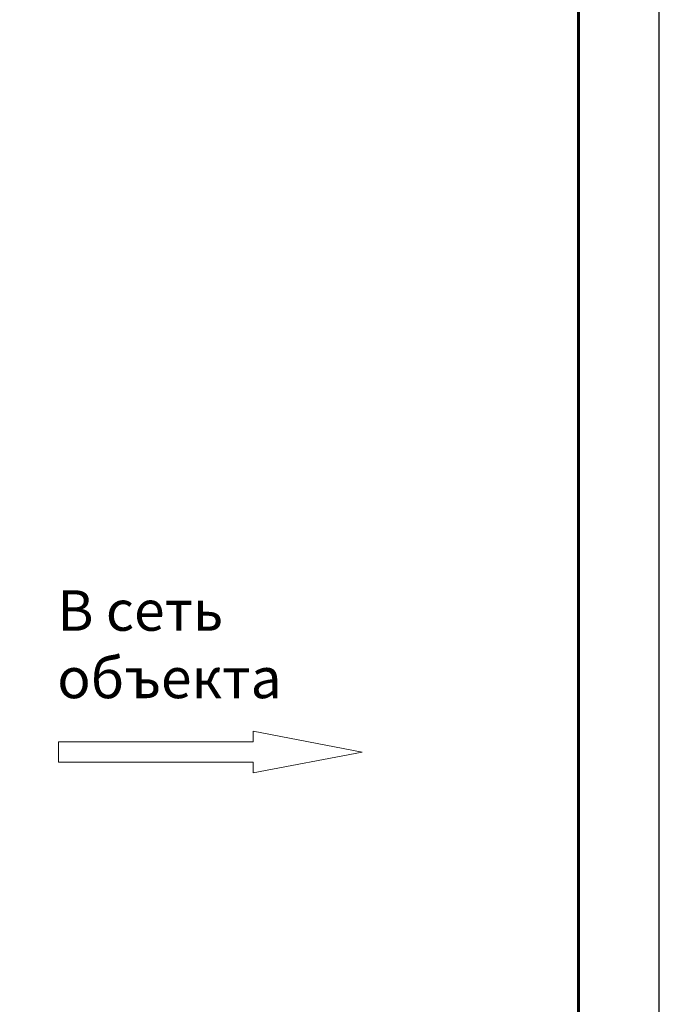
# Model space of a CAD drawing. Units: millimetres. Extents: x 3333 to 126797, y -70383 to 29033.
# Drawn here: x 68254 to 68649, y -60487 to -59878 of the extents above; entities that cross this region are included whole.
import ezdxf

# ---------------------------------------------------------------- set-up
doc = ezdxf.new("R2010")
doc.units = ezdxf.units.MM
doc.layers.get('0').update_dxf_attribs({"lineweight": 13})
doc.layers.add('_U+0421_U+043B_U+043E_U+0439 1', color=7, linetype='Continuous', lineweight=13)
doc.styles.get("Standard").update_dxf_attribs({"font": 'isocpeur.ttf', "width": 0.85})

# ---------------------------------------------------------------- blocks, each defined once
blk = doc.blocks.new('а4')
at = {"linetype": 'Continuous', "lineweight": 25, "ltscale": 10}
blk.add_lwpolyline([(38483, -1972.79), (41453, -1972.79), (41453, 127.21), (38483, 127.21), (38483, -1972.79)], dxfattribs=at)
at = {"linetype": 'Continuous', "lineweight": 60, "ltscale": 10}
blk.add_lwpolyline([(38683, -1922.79), (41403, -1922.79), (41403, 77.21), (38683, 77.21), (38683, -1922.79)], dxfattribs=at)

msp = doc.modelspace()

# ---------------------------------------------------------------- linework, layer by layer
at = {"layer": '_U+0421_U+043B_U+043E_U+0439 1', "lineweight": 13}
for p, q in [((68465.36, -60330.64), (68398.12, -60317.78)), ((68398.12, -60317.78), (68398.12, -60324.31)), ((68398.12, -60324.31), (68277.78, -60324.31)), ((68277.78, -60324.31), (68277.78, -60336.96)), ((68398.12, -60343.5), (68465.36, -60330.64)), ((68277.78, -60336.96), (68398.12, -60336.96)), ((68398.12, -60336.96), (68398.12, -60343.5))]:
    msp.add_line(p, q, dxfattribs=at)

# ---------------------------------------------------------------- block references
at = {"lineweight": 13, "ltscale": 10}
msp.add_blockref('а4', (27196.07, -59047.27), dxfattribs=at)

# ---------------------------------------------------------------- texts
at = {"lineweight": 13, "insert": (68277.01, -60230.71), "char_height": 25, "attachment_point": 1}
msp.add_mtext_dynamic_manual_height_columns('В сеть объекта', width=158.6928, gutter_width=12.5, heights=[0], dxfattribs=at)

doc.saveas('drawing.dxf')
